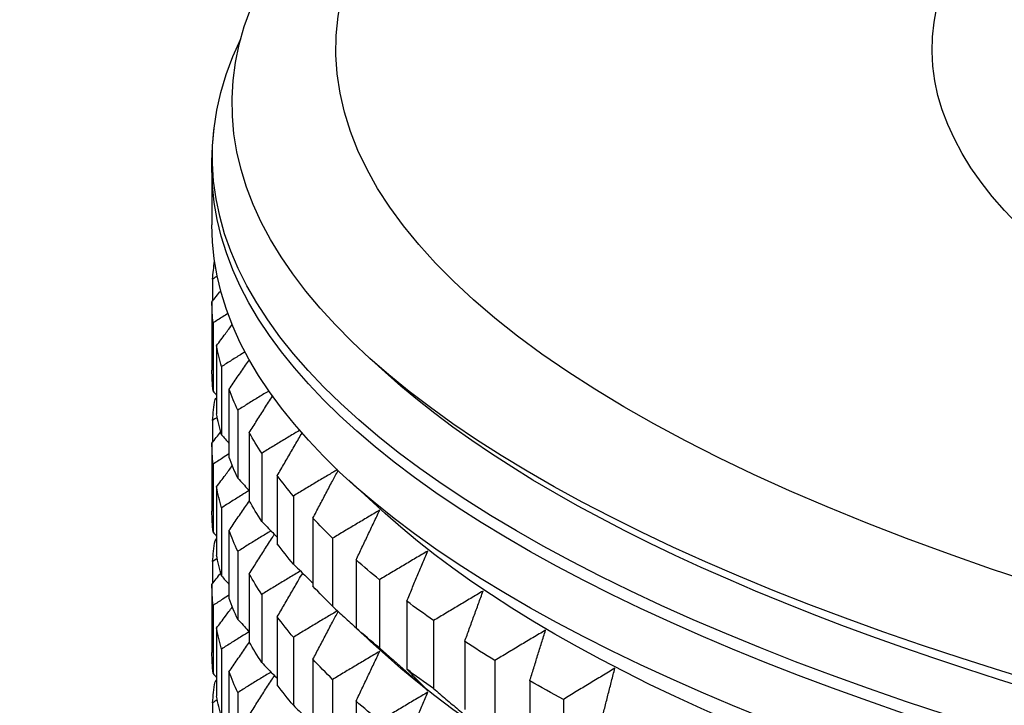
# Model space of a CAD drawing. Units: millimetres. Extents: x 62 to 427, y 82 to 422.
# Drawn here: x 121 to 125, y 107 to 110 of the extents above; entities that cross this region are included whole.
import ezdxf

# ---------------------------------------------------------------- set-up
doc = ezdxf.new("R2010")
doc.units = ezdxf.units.MM

msp = doc.modelspace()

# ---------------------------------------------------------------- linework, layer by layer
at = {"lineweight": 30, "extrusion": (0, 1, -2.22045e-16)}
for p, q in [((121.6119, 108.9264), (121.6119, 108.6995)), ((121.6148, 108.4804), (121.6148, 108.3921)), ((121.612, 108.3887), (121.612, 108.1147)), ((121.617, 108.3044), (121.617, 108.0305)), ((121.6307, 108.2127), (121.6307, 107.9388)), ((122.309, 108.1064), (122.2408, 108.1685)), ((121.6508, 108.1287), (121.6508, 107.8547)), ((121.6809, 108.0373), (121.6809, 107.7634)), ((121.7161, 107.9537), (121.7161, 107.6797)), ((121.6148, 107.9122), (121.6148, 107.8239)), ((121.7625, 107.8629), (121.7625, 107.589)), ((121.612, 107.8204), (121.612, 107.5465)), ((121.8125, 107.7799), (121.8125, 107.506)), ((121.617, 107.7362), (121.617, 107.4622)), ((121.8751, 107.69), (121.8751, 107.4161)), ((121.6307, 107.6445), (121.6307, 107.3706)), ((122.309, 107.5382), (122.1625, 107.6716)), ((121.9399, 107.6079), (121.9399, 107.3339)), ((121.6508, 107.5604), (121.6508, 107.2865)), ((122.0185, 107.519), (122.0185, 107.2451)), ((121.6809, 107.4691), (121.6809, 107.1951)), ((122.098, 107.438), (122.098, 107.1641)), ((121.7161, 107.3854), (121.7161, 107.1115)), ((121.6148, 107.3439), (121.6148, 107.2556)), ((122.1923, 107.3505), (122.1923, 107.0766)), ((121.7625, 107.2947), (121.7625, 107.0207)), ((121.612, 107.2522), (121.612, 106.9782)), ((122.2862, 107.2708), (122.2862, 106.9969)), ((121.8125, 107.2117), (121.8125, 106.9377)), ((121.617, 107.1679), (121.617, 106.894)), ((122.3961, 107.1849), (122.3961, 106.9109)), ((121.8751, 107.1217), (121.8751, 106.8478)), ((122.5041, 107.1067), (122.5041, 106.8328)), ((121.6307, 107.0762), (121.6307, 106.8023)), ((121.9399, 107.0396), (121.9399, 106.7657)), ((122.309, 106.9699), (122.2508, 107.0229)), ((122.6293, 107.0226), (122.6293, 106.7486)), ((121.6508, 106.9922), (121.6508, 106.7182)), ((122.0185, 106.9508), (122.0185, 106.6769)), ((122.7511, 106.9462), (122.7511, 106.6723)), ((121.6809, 106.9008), (121.6809, 106.6269)), ((122.098, 106.8698), (122.098, 106.5958)), ((122.8911, 106.8641), (122.8911, 106.5901)), ((121.7161, 106.8172), (121.7161, 106.5432)), ((121.6148, 106.7757), (121.6148, 106.6874)), ((122.1923, 106.7822), (122.1923, 106.5083)), ((123.0264, 106.7896), (123.0264, 106.5157))]:
    msp.add_line(p, q, dxfattribs=at)
at = {"lineweight": 30, "extrusion": (2.24208e-44, -2.22045e-16, -1)}
for centre, major_axis, start_param, end_param in [((133.1119, 109.4045), (-11, 0), -2.530727, 0.610865), ((133.1119, 109.1891), (-11.4177, 0), -2.530727, 0.202464), ((133.1119, 108.9761), (-11.4973, 0), -2.530727, 0.140938), ((133.1119, 108.4052), (-11.5, 0), -0.082346, -0.05728), ((133.1119, 108.1313), (-11.5, 0), -0.029986, -0.004921), ((133.1119, 108.4052), (-11.5, 0), -0.134706, -0.10964), ((133.1119, 107.837), (-11.5, 0), -0.082346, -0.05728), ((133.1119, 108.1313), (-11.5, 0), -0.187066, -0.162), ((133.1119, 108.4052), (-11.5, 0), -0.291785, -0.26672), ((133.1119, 107.837), (-11.5, 0), -0.134706, -0.10964), ((133.1119, 107.563), (-11.5, 0), -0.082346, -0.05728), ((133.1119, 107.563), (-11.5, 0), -0.134706, -0.10964), ((133.1119, 107.2687), (-11.5, 0), -0.082346, -0.05728), ((133.1119, 107.837), (-11.5, 0), -0.291785, -0.26672), ((133.1119, 107.2687), (-11.5, 0), -0.134706, -0.10964), ((133.1119, 106.9948), (-11.5, 0), -0.082346, -0.05728)]:
    msp.add_ellipse(centre, major_axis=major_axis, ratio=0.292372, start_param=start_param, end_param=end_param, dxfattribs=at)
at = {"lineweight": 30, "extrusion": (0, -2.22045e-16, -1)}
for centre, major_axis, start_param, end_param in [((133.1119, 109.4045), (-8.601, 0), -2.530727, 0.527397), ((133.1119, 108.9264), (-11.5, 0), -2.530727, 0), ((133.1119, 108.6995), (-11.5, 0), -2.530727, 0), ((133.1119, 108.4052), (-11.5, 0), -0.029986, -0.004921), ((133.1119, 108.4052), (-11.5, 0), -0.187066, -0.162), ((133.1119, 107.837), (-11.5, 0), -0.029986, -0.004921), ((133.1119, 107.563), (-11.5, 0), -0.029986, -0.004921), ((133.1119, 107.837), (-11.5, 0), -0.187066, -0.162), ((133.1119, 107.2687), (-11.5, 0), -0.029986, -0.004921), ((133.1119, 108.1313), (-11.5, 0), -0.291785, -0.26672), ((133.1119, 108.4052), (-11.5, 0), -0.396505, -0.37144), ((133.1119, 107.563), (-11.5, 0), -0.187066, -0.162), ((133.1119, 106.9948), (-11.5, 0), -0.029986, -0.004921), ((133.1119, 108.1313), (-11.5, 0), -0.396505, -0.37144)]:
    msp.add_ellipse(centre, major_axis=major_axis, ratio=0.292372, start_param=start_param, end_param=end_param, dxfattribs=at)
at = {"lineweight": 30, "extrusion": (3.36312e-44, -2.22045e-16, -1)}
msp.add_ellipse((133.1119, 108.4052), major_axis=(-11.5, 0), ratio=0.292372, start_param=0.022374, end_param=0.043784, dxfattribs=at)
at = {"lineweight": 30, "extrusion": (1.12104e-44, -2.22045e-16, -1)}
for centre, major_axis, start_param, end_param in [((133.1119, 109.1206), (-11.3461, 0), -2.530727, -0.310706), ((133.1119, 108.1313), (-11.5, 0), -0.082346, -0.05728), ((133.1119, 108.1313), (-11.5, 0), -0.134706, -0.10964), ((133.1119, 108.4052), (-11.5, 0), -0.239425, -0.21436), ((133.1119, 108.5524), (-11.3461, 0), -2.530727, -0.310706), ((133.1119, 108.1313), (-11.5, 0), -0.239425, -0.21436), ((133.1119, 107.837), (-11.5, 0), -0.239425, -0.21436), ((133.1119, 108.4052), (-11.5, 0), -0.448865, -0.4238), ((133.1119, 107.9841), (-11.3461, 0), -2.530727, -0.310706), ((133.1119, 107.563), (-11.5, 0), -0.239425, -0.21436)]:
    msp.add_ellipse(centre, major_axis=major_axis, ratio=0.292372, start_param=start_param, end_param=end_param, dxfattribs=at)
at = {"lineweight": 30, "extrusion": (-1.12104e-44, -2.22045e-16, -1)}
for centre, start_param, end_param in [((133.1119, 107.837), 0.022374, 0.047439), ((133.1119, 107.2687), 0.022374, 0.047439), ((133.1119, 108.4052), -0.344145, -0.31908), ((133.1119, 106.7005), 0.022374, 0.047439), ((133.1119, 108.4052), -0.501225, -0.47616), ((133.1119, 107.837), -0.344145, -0.31908)]:
    msp.add_ellipse(centre, major_axis=(-11.5, 0), ratio=0.292372, start_param=start_param, end_param=end_param, dxfattribs=at)
at = {"lineweight": 30, "extrusion": (-2.24208e-44, -2.22045e-16, -1)}
msp.add_ellipse((133.1119, 108.1313), major_axis=(-11.5, 0), ratio=0.292372, start_param=-0.344145, end_param=-0.31908, dxfattribs=at)
at = {"lineweight": 30}
for points, knots in [([(121.6119, 108.9264), (121.6119, 108.9369), (121.612, 108.9474), (121.6125, 108.9683), (121.6128, 108.9788), (121.6137, 108.9998), (121.6143, 109.0102), (121.6157, 109.0312), (121.6165, 109.0416), (121.6183, 109.0625), (121.6193, 109.073), (121.6204, 109.0834)], [2.53072742, 2.53072742, 2.53072742, 2.53072742, 2.53711479, 2.53711479, 2.54350216, 2.54350216, 2.54988953, 2.54988953, 2.5562769, 2.5562769, 2.56266428, 2.56266428, 2.56266428, 2.56266428]), ([(121.6768, 108.3428), (121.6698, 108.3384), (121.6628, 108.3339), (121.6559, 108.3294), (121.6429, 108.3211), (121.63, 108.3128), (121.617, 108.3044)], [0.1620827, 0.1620827, 0.1620827, 0.1620827, 0.1974591, 0.1974591, 0.1974591, 0.2632676, 0.2632676, 0.2632676, 0.2632676]), ([(121.6307, 108.2127), (121.6425, 108.2287), (121.6543, 108.2447), (121.6662, 108.2606), (121.6755, 108.2732), (121.6848, 108.2857), (121.6941, 108.2983)], [0, 0, 0, 0, 0.0658085, 0.0658085, 0.0658085, 0.1176111, 0.1176111, 0.1176111, 0.1176111]), ([(121.7457, 108.1881), (121.7413, 108.1854), (121.7368, 108.1826), (121.7324, 108.1798), (121.7188, 108.1713), (121.7052, 108.1628), (121.6916, 108.1543), (121.678, 108.1458), (121.6644, 108.1372), (121.6508, 108.1287)], [0.1101995, 0.1101995, 0.1101995, 0.1101995, 0.1316447, 0.1316447, 0.1316447, 0.1974591, 0.1974591, 0.1974591, 0.2632676, 0.2632676, 0.2632676, 0.2632676]), ([(121.6809, 108.0373), (121.692, 108.0535), (121.7031, 108.0696), (121.7142, 108.0857), (121.7253, 108.1019), (121.7364, 108.118), (121.7475, 108.1341), (121.7526, 108.1416), (121.7577, 108.149), (121.7629, 108.1565)], [0, 0, 0, 0, 0.0658085, 0.0658085, 0.0658085, 0.1316229, 0.1316229, 0.1316229, 0.1621138, 0.1621138, 0.1621138, 0.1621138]), ([(121.8416, 108.0308), (121.8281, 108.0226), (121.8147, 108.0144), (121.8012, 108.0061), (121.787, 107.9974), (121.7728, 107.9887), (121.7586, 107.9799), (121.7444, 107.9712), (121.7302, 107.9624), (121.7161, 107.9537)], [0.0692542, 0.0692542, 0.0692542, 0.0692542, 0.1316447, 0.1316447, 0.1316447, 0.1974591, 0.1974591, 0.1974591, 0.2632676, 0.2632676, 0.2632676, 0.2632676]), ([(121.7625, 107.8629), (121.7728, 107.8792), (121.7831, 107.8955), (121.7934, 107.9118), (121.8037, 107.9281), (121.8141, 107.9444), (121.8244, 107.9607), (121.8348, 107.9769), (121.8451, 107.9932), (121.8555, 108.0095), (121.8557, 108.0098), (121.8559, 108.0101), (121.8561, 108.0104)], [0, 0, 0, 0, 0.0658085, 0.0658085, 0.0658085, 0.1316229, 0.1316229, 0.1316229, 0.1974428, 0.1974428, 0.1974428, 0.1986807, 0.1986807, 0.1986807, 0.1986807]), ([(121.9653, 107.8724), (121.9586, 107.8684), (121.952, 107.8644), (121.9453, 107.8604), (121.9306, 107.8515), (121.9158, 107.8426), (121.901, 107.8337), (121.8862, 107.8248), (121.8715, 107.8158), (121.8567, 107.8068), (121.842, 107.7979), (121.8272, 107.7889), (121.8125, 107.7799)], [0.0362425, 0.0362425, 0.0362425, 0.0362425, 0.0658248, 0.0658248, 0.0658248, 0.1316447, 0.1316447, 0.1316447, 0.1974591, 0.1974591, 0.1974591, 0.2632676, 0.2632676, 0.2632676, 0.2632676]), ([(121.8751, 107.69), (121.8846, 107.7065), (121.8942, 107.7229), (121.9037, 107.7394), (121.9132, 107.7558), (121.9228, 107.7722), (121.9323, 107.7887), (121.9419, 107.8051), (121.9515, 107.8215), (121.961, 107.8379), (121.9656, 107.8458), (121.9702, 107.8537), (121.9748, 107.8615)], [0, 0, 0, 0, 0.0658085, 0.0658085, 0.0658085, 0.1316229, 0.1316229, 0.1316229, 0.1974428, 0.1974428, 0.1974428, 0.2290556, 0.2290556, 0.2290556, 0.2290556]), ([(121.6809, 107.7772), (121.6726, 107.7719), (121.6642, 107.7665), (121.6559, 107.7612), (121.6429, 107.7529), (121.63, 107.7445), (121.617, 107.7362)], [0.1550584, 0.1550584, 0.1550584, 0.1550584, 0.1974591, 0.1974591, 0.1974591, 0.2632676, 0.2632676, 0.2632676, 0.2632676]), ([(121.6307, 107.6445), (121.6425, 107.6605), (121.6543, 107.6764), (121.6662, 107.6924), (121.6755, 107.7049), (121.6848, 107.7175), (121.6941, 107.73)], [0, 0, 0, 0, 0.0658085, 0.0658085, 0.0658085, 0.1176111, 0.1176111, 0.1176111, 0.1176111]), ([(122.117, 107.714), (122.1038, 107.7062), (122.0906, 107.6983), (122.0774, 107.6905), (122.0621, 107.6813), (122.0468, 107.6722), (122.0316, 107.663), (122.0163, 107.6539), (122.001, 107.6447), (121.9857, 107.6355), (121.9704, 107.6263), (121.9552, 107.6171), (121.9399, 107.6079)], [0.0091569, 0.0091569, 0.0091569, 0.0091569, 0.0658248, 0.0658248, 0.0658248, 0.1316447, 0.1316447, 0.1316447, 0.1974591, 0.1974591, 0.1974591, 0.2632676, 0.2632676, 0.2632676, 0.2632676]), ([(121.7161, 107.6797), (121.7302, 107.6645), (121.7444, 107.6493), (121.7586, 107.634), (121.7599, 107.6327), (121.7612, 107.6313), (121.7625, 107.6299)], [0, 0, 0, 0, 0.06580852, 0.06580852, 0.06580852, 0.07176068, 0.07176068, 0.07176068, 0.07176068]), ([(122.0185, 107.519), (122.0272, 107.5356), (122.036, 107.5522), (122.0447, 107.5688), (122.0534, 107.5854), (122.0622, 107.602), (122.0709, 107.6185), (122.0796, 107.6351), (122.0884, 107.6517), (122.0971, 107.6682), (122.1047, 107.6826), (122.1123, 107.6969), (122.1199, 107.7112)], [0, 0, 0, 0, 0.0658085, 0.0658085, 0.0658085, 0.1316229, 0.1316229, 0.1316229, 0.1974428, 0.1974428, 0.1974428, 0.2545418, 0.2545418, 0.2545418, 0.2545418]), ([(121.7622, 107.6302), (121.7523, 107.624), (121.7423, 107.6178), (121.7324, 107.6116), (121.7188, 107.6031), (121.7052, 107.5946), (121.6916, 107.586), (121.678, 107.5775), (121.6644, 107.569), (121.6508, 107.5604)], [0.0835682, 0.0835682, 0.0835682, 0.0835682, 0.1316447, 0.1316447, 0.1316447, 0.1974591, 0.1974591, 0.1974591, 0.2632676, 0.2632676, 0.2632676, 0.2632676]), ([(121.6809, 107.4691), (121.692, 107.4852), (121.7031, 107.5014), (121.7142, 107.5175), (121.7253, 107.5336), (121.7364, 107.5497), (121.7475, 107.5658), (121.7526, 107.5733), (121.7577, 107.5808), (121.7629, 107.5882)], [0, 0, 0, 0, 0.0658085, 0.0658085, 0.0658085, 0.1316229, 0.1316229, 0.1316229, 0.1621138, 0.1621138, 0.1621138, 0.1621138]), ([(122.2872, 107.5508), (122.2714, 107.5415), (122.2556, 107.5321), (122.2398, 107.5227), (122.224, 107.5134), (122.2082, 107.504), (122.1925, 107.4946), (122.1767, 107.4852), (122.1609, 107.4758), (122.1452, 107.4663), (122.1294, 107.4569), (122.1137, 107.4475), (122.098, 107.438)], [0, 0, 0, 0, 0.0658248, 0.0658248, 0.0658248, 0.1316447, 0.1316447, 0.1316447, 0.1974591, 0.1974591, 0.1974591, 0.2632676, 0.2632676, 0.2632676, 0.2632676]), ([(122.1923, 107.3505), (122.2002, 107.3672), (122.2081, 107.384), (122.216, 107.4007), (122.2239, 107.4174), (122.2318, 107.4341), (122.2397, 107.4508), (122.2476, 107.4675), (122.2555, 107.4841), (122.2634, 107.5008), (122.2714, 107.5175), (122.2793, 107.5341), (122.2872, 107.5508)], [0, 0, 0, 0, 0.0658085, 0.0658085, 0.0658085, 0.1316229, 0.1316229, 0.1316229, 0.1974428, 0.1974428, 0.1974428, 0.2632676, 0.2632676, 0.2632676, 0.2632676]), ([(121.8125, 107.506), (121.8272, 107.491), (121.842, 107.476), (121.8567, 107.461), (121.8628, 107.4547), (121.869, 107.4485), (121.8751, 107.4423)], [0, 0, 0, 0, 0.06580852, 0.06580852, 0.06580852, 0.09309558, 0.09309558, 0.09309558, 0.09309558]), ([(121.8501, 107.4677), (121.848, 107.4665), (121.8459, 107.4652), (121.8438, 107.4639), (121.8296, 107.4553), (121.8154, 107.4466), (121.8012, 107.4379), (121.787, 107.4291), (121.7728, 107.4204), (121.7586, 107.4117), (121.7444, 107.4029), (121.7302, 107.3942), (121.7161, 107.3854)], [0.0562287, 0.0562287, 0.0562287, 0.0562287, 0.0658248, 0.0658248, 0.0658248, 0.1316447, 0.1316447, 0.1316447, 0.1974591, 0.1974591, 0.1974591, 0.2632676, 0.2632676, 0.2632676, 0.2632676]), ([(121.7625, 107.2947), (121.7728, 107.311), (121.7831, 107.3273), (121.7934, 107.3436), (121.8037, 107.3599), (121.8141, 107.3761), (121.8244, 107.3924), (121.8348, 107.4087), (121.8451, 107.425), (121.8555, 107.4412), (121.8582, 107.4455), (121.8609, 107.4497), (121.8636, 107.454)], [0, 0, 0, 0, 0.0658085, 0.0658085, 0.0658085, 0.1316229, 0.1316229, 0.1316229, 0.1974428, 0.1974428, 0.1974428, 0.2146795, 0.2146795, 0.2146795, 0.2146795]), ([(122.4807, 107.3865), (122.4644, 107.3769), (122.4482, 107.3673), (122.4319, 107.3577), (122.4157, 107.3481), (122.3995, 107.3385), (122.3833, 107.3289), (122.3671, 107.3192), (122.3509, 107.3095), (122.3347, 107.2999), (122.3185, 107.2902), (122.3024, 107.2805), (122.2862, 107.2708)], [0, 0, 0, 0, 0.0658248, 0.0658248, 0.0658248, 0.1316447, 0.1316447, 0.1316447, 0.1974591, 0.1974591, 0.1974591, 0.2632676, 0.2632676, 0.2632676, 0.2632676]), ([(122.3961, 107.1849), (122.4031, 107.2017), (122.4102, 107.2185), (122.4172, 107.2354), (122.4242, 107.2522), (122.4313, 107.269), (122.4383, 107.2858), (122.4454, 107.3026), (122.4524, 107.3194), (122.4595, 107.3362), (122.4665, 107.353), (122.4736, 107.3698), (122.4807, 107.3865)], [0, 0, 0, 0, 0.0658085, 0.0658085, 0.0658085, 0.1316229, 0.1316229, 0.1316229, 0.1974428, 0.1974428, 0.1974428, 0.2632676, 0.2632676, 0.2632676, 0.2632676]), ([(121.9399, 107.3339), (121.9552, 107.3192), (121.9704, 107.3044), (121.9857, 107.2896), (121.9966, 107.279), (122.0076, 107.2685), (122.0185, 107.2579)], [0, 0, 0, 0, 0.0658085, 0.0658085, 0.0658085, 0.1129125, 0.1129125, 0.1129125, 0.1129125]), ([(121.9686, 107.3062), (121.9608, 107.3015), (121.9531, 107.2968), (121.9453, 107.2922), (121.9306, 107.2833), (121.9158, 107.2744), (121.901, 107.2654), (121.8862, 107.2565), (121.8715, 107.2476), (121.8567, 107.2386), (121.842, 107.2296), (121.8272, 107.2207), (121.8125, 107.2117)], [0.0313238, 0.0313238, 0.0313238, 0.0313238, 0.0658248, 0.0658248, 0.0658248, 0.1316447, 0.1316447, 0.1316447, 0.1974591, 0.1974591, 0.1974591, 0.2632676, 0.2632676, 0.2632676, 0.2632676]), ([(121.8751, 107.1217), (121.8846, 107.1382), (121.8942, 107.1547), (121.9037, 107.1711), (121.9132, 107.1876), (121.9228, 107.204), (121.9323, 107.2204), (121.9419, 107.2368), (121.9515, 107.2532), (121.961, 107.2697), (121.9665, 107.279), (121.9719, 107.2883), (121.9774, 107.2977)], [0, 0, 0, 0, 0.0658085, 0.0658085, 0.0658085, 0.1316229, 0.1316229, 0.1316229, 0.1974428, 0.1974428, 0.1974428, 0.2349364, 0.2349364, 0.2349364, 0.2349364]), ([(121.6809, 107.209), (121.6726, 107.2036), (121.6642, 107.1983), (121.6559, 107.1929), (121.6429, 107.1846), (121.63, 107.1763), (121.617, 107.1679)], [0.1550584, 0.1550584, 0.1550584, 0.1550584, 0.1974591, 0.1974591, 0.1974591, 0.2632676, 0.2632676, 0.2632676, 0.2632676]), ([(122.7032, 107.2254), (122.6866, 107.2156), (122.67, 107.2058), (122.6534, 107.1959), (122.6368, 107.186), (122.6201, 107.1762), (122.6035, 107.1663), (122.587, 107.1564), (122.5704, 107.1465), (122.5538, 107.1365), (122.5372, 107.1266), (122.5206, 107.1167), (122.5041, 107.1067)], [0, 0, 0, 0, 0.0658248, 0.0658248, 0.0658248, 0.1316447, 0.1316447, 0.1316447, 0.1974591, 0.1974591, 0.1974591, 0.2632676, 0.2632676, 0.2632676, 0.2632676]), ([(122.6293, 107.0226), (122.6354, 107.0395), (122.6416, 107.0564), (122.6477, 107.0734), (122.6539, 107.0903), (122.66, 107.1072), (122.6662, 107.1241), (122.6724, 107.141), (122.6785, 107.1579), (122.6847, 107.1748), (122.6909, 107.1917), (122.6971, 107.2086), (122.7032, 107.2254)], [0, 0, 0, 0, 0.0658085, 0.0658085, 0.0658085, 0.1316229, 0.1316229, 0.1316229, 0.1974428, 0.1974428, 0.1974428, 0.2632676, 0.2632676, 0.2632676, 0.2632676]), ([(121.6307, 107.0762), (121.6425, 107.0922), (121.6543, 107.1082), (121.6662, 107.1241), (121.6755, 107.1367), (121.6848, 107.1492), (121.6941, 107.1618)], [0, 0, 0, 0, 0.0658085, 0.0658085, 0.0658085, 0.1176111, 0.1176111, 0.1176111, 0.1176111]), ([(122.098, 107.1641), (122.1137, 107.1495), (122.1294, 107.135), (122.1452, 107.1205), (122.1609, 107.106), (122.1766, 107.0915), (122.1923, 107.077)], [0, 0, 0, 0, 0.0658085, 0.0658085, 0.0658085, 0.1314659, 0.1314659, 0.1314659, 0.1314659]), ([(122.1175, 107.146), (122.1041, 107.1381), (122.0908, 107.1302), (122.0774, 107.1222), (122.0621, 107.1131), (122.0468, 107.1039), (122.0316, 107.0948), (122.0163, 107.0856), (122.001, 107.0764), (121.9857, 107.0672), (121.9704, 107.058), (121.9552, 107.0488), (121.9399, 107.0396)], [0.0084655, 0.0084655, 0.0084655, 0.0084655, 0.0658248, 0.0658248, 0.0658248, 0.1316447, 0.1316447, 0.1316447, 0.1974591, 0.1974591, 0.1974591, 0.2632676, 0.2632676, 0.2632676, 0.2632676]), ([(122.0185, 106.9508), (122.0272, 106.9674), (122.036, 106.984), (122.0447, 107.0006), (122.0534, 107.0171), (122.0622, 107.0337), (122.0709, 107.0503), (122.0796, 107.0669), (122.0884, 107.0834), (122.0971, 107.1), (122.1048, 107.1145), (122.1125, 107.129), (122.1202, 107.1435)], [0, 0, 0, 0, 0.0658085, 0.0658085, 0.0658085, 0.1316229, 0.1316229, 0.1316229, 0.1974428, 0.1974428, 0.1974428, 0.2552676, 0.2552676, 0.2552676, 0.2552676]), ([(121.7161, 107.1115), (121.7302, 107.0962), (121.7444, 107.081), (121.7586, 107.0658), (121.7599, 107.0644), (121.7612, 107.063), (121.7625, 107.0617)], [0, 0, 0, 0, 0.06580852, 0.06580852, 0.06580852, 0.07176068, 0.07176068, 0.07176068, 0.07176068]), ([(121.7622, 107.0619), (121.7523, 107.0557), (121.7423, 107.0495), (121.7324, 107.0433), (121.7188, 107.0348), (121.7052, 107.0263), (121.6916, 107.0178), (121.678, 107.0093), (121.6644, 107.0007), (121.6508, 106.9922)], [0.0835682, 0.0835682, 0.0835682, 0.0835682, 0.1316447, 0.1316447, 0.1316447, 0.1974591, 0.1974591, 0.1974591, 0.2632676, 0.2632676, 0.2632676, 0.2632676]), ([(122.2508, 107.0229), (122.2471, 107.0263), (122.2434, 107.0297), (122.2397, 107.0331), (122.2318, 107.0403), (122.2239, 107.0475), (122.216, 107.0548), (122.2081, 107.062), (122.2002, 107.0693), (122.1923, 107.0766)], [0.1007617, 0.1007617, 0.1007617, 0.1007617, 0.1316447, 0.1316447, 0.1316447, 0.1974591, 0.1974591, 0.1974591, 0.2632676, 0.2632676, 0.2632676, 0.2632676]), ([(122.9544, 107.068), (122.9374, 107.0579), (122.9204, 107.0478), (122.9035, 107.0377), (122.8865, 107.0276), (122.8695, 107.0174), (122.8526, 107.0073), (122.8357, 106.9971), (122.8187, 106.9869), (122.8018, 106.9768), (122.7849, 106.9666), (122.768, 106.9564), (122.7511, 106.9462)], [0, 0, 0, 0, 0.0658248, 0.0658248, 0.0658248, 0.1316447, 0.1316447, 0.1316447, 0.1974591, 0.1974591, 0.1974591, 0.2632676, 0.2632676, 0.2632676, 0.2632676]), ([(122.8911, 106.8641), (122.8964, 106.8811), (122.9016, 106.8981), (122.9069, 106.9151), (122.9122, 106.9321), (122.9174, 106.9492), (122.9227, 106.9661), (122.928, 106.9831), (122.9333, 107.0001), (122.9385, 107.0171), (122.9438, 107.0341), (122.9491, 107.051), (122.9544, 107.068)], [0, 0, 0, 0, 0.0658085, 0.0658085, 0.0658085, 0.1316229, 0.1316229, 0.1316229, 0.1974428, 0.1974428, 0.1974428, 0.2632676, 0.2632676, 0.2632676, 0.2632676]), ([(121.6809, 106.9008), (121.692, 106.917), (121.7031, 106.9331), (121.7142, 106.9492), (121.7253, 106.9654), (121.7364, 106.9815), (121.7475, 106.9976), (121.7526, 107.0051), (121.7577, 107.0125), (121.7629, 107.02)], [0, 0, 0, 0, 0.0658085, 0.0658085, 0.0658085, 0.1316229, 0.1316229, 0.1316229, 0.1621138, 0.1621138, 0.1621138, 0.1621138]), ([(122.2872, 106.9825), (122.2714, 106.9732), (122.2556, 106.9639), (122.2398, 106.9545), (122.224, 106.9451), (122.2082, 106.9357), (122.1925, 106.9263), (122.1767, 106.9169), (122.1609, 106.9075), (122.1452, 106.8981), (122.1294, 106.8887), (122.1137, 106.8792), (122.098, 106.8698)], [0, 0, 0, 0, 0.0658248, 0.0658248, 0.0658248, 0.1316447, 0.1316447, 0.1316447, 0.1974591, 0.1974591, 0.1974591, 0.2632676, 0.2632676, 0.2632676, 0.2632676]), ([(122.1923, 106.7822), (122.2002, 106.799), (122.2081, 106.8157), (122.216, 106.8324), (122.2239, 106.8491), (122.2318, 106.8658), (122.2397, 106.8825), (122.2476, 106.8992), (122.2555, 106.9159), (122.2634, 106.9326), (122.2714, 106.9492), (122.2793, 106.9659), (122.2872, 106.9825)], [0, 0, 0, 0, 0.0658085, 0.0658085, 0.0658085, 0.1316229, 0.1316229, 0.1316229, 0.1974428, 0.1974428, 0.1974428, 0.2632676, 0.2632676, 0.2632676, 0.2632676]), ([(122.2862, 106.9969), (122.3024, 106.9826), (122.3185, 106.9683), (122.3347, 106.954), (122.3509, 106.9397), (122.3671, 106.9254), (122.3833, 106.9112), (122.3995, 106.8969), (122.4157, 106.8826), (122.4319, 106.8684), (122.4482, 106.8542), (122.4644, 106.8399), (122.4807, 106.8257)], [0, 0, 0, 0, 0.0658085, 0.0658085, 0.0658085, 0.1316229, 0.1316229, 0.1316229, 0.1974428, 0.1974428, 0.1974428, 0.2632676, 0.2632676, 0.2632676, 0.2632676]), ([(121.8125, 106.9377), (121.8272, 106.9227), (121.842, 106.9077), (121.8567, 106.8927), (121.8628, 106.8865), (121.869, 106.8803), (121.8751, 106.874)], [0, 0, 0, 0, 0.06580852, 0.06580852, 0.06580852, 0.09309558, 0.09309558, 0.09309558, 0.09309558]), ([(121.8501, 106.8995), (121.848, 106.8982), (121.8459, 106.8969), (121.8438, 106.8957), (121.8296, 106.887), (121.8154, 106.8783), (121.8012, 106.8696), (121.787, 106.8609), (121.7728, 106.8522), (121.7586, 106.8434), (121.7444, 106.8347), (121.7302, 106.8259), (121.7161, 106.8172)], [0.0562287, 0.0562287, 0.0562287, 0.0562287, 0.0658248, 0.0658248, 0.0658248, 0.1316447, 0.1316447, 0.1316447, 0.1974591, 0.1974591, 0.1974591, 0.2632676, 0.2632676, 0.2632676, 0.2632676]), ([(121.7625, 106.7264), (121.7728, 106.7427), (121.7831, 106.759), (121.7934, 106.7753), (121.8037, 106.7916), (121.8141, 106.8079), (121.8244, 106.8242), (121.8348, 106.8404), (121.8451, 106.8567), (121.8555, 106.8729), (121.8582, 106.8772), (121.8609, 106.8815), (121.8636, 106.8857)], [0, 0, 0, 0, 0.0658085, 0.0658085, 0.0658085, 0.1316229, 0.1316229, 0.1316229, 0.1974428, 0.1974428, 0.1974428, 0.2146795, 0.2146795, 0.2146795, 0.2146795]), ([(122.4807, 106.8257), (122.4736, 106.8327), (122.4665, 106.8398), (122.4595, 106.8469), (122.4524, 106.8539), (122.4454, 106.861), (122.4383, 106.8681), (122.4313, 106.8752), (122.4242, 106.8823), (122.4172, 106.8895), (122.4102, 106.8966), (122.4031, 106.9038), (122.3961, 106.9109)], [0, 0, 0, 0, 0.0658248, 0.0658248, 0.0658248, 0.1316447, 0.1316447, 0.1316447, 0.1974591, 0.1974591, 0.1974591, 0.2632676, 0.2632676, 0.2632676, 0.2632676]), ([(123.2333, 106.9146), (123.2161, 106.9042), (123.1988, 106.8939), (123.1815, 106.8835), (123.1643, 106.8731), (123.147, 106.8627), (123.1298, 106.8523), (123.1125, 106.8419), (123.0953, 106.8315), (123.0781, 106.821), (123.0609, 106.8106), (123.0436, 106.8001), (123.0264, 106.7896)], [0, 0, 0, 0, 0.0658248, 0.0658248, 0.0658248, 0.1316447, 0.1316447, 0.1316447, 0.1974591, 0.1974591, 0.1974591, 0.2632676, 0.2632676, 0.2632676, 0.2632676]), ([(123.181, 106.7098), (123.1854, 106.7269), (123.1897, 106.744), (123.1941, 106.7611), (123.1984, 106.7782), (123.2028, 106.7952), (123.2071, 106.8123), (123.2115, 106.8294), (123.2159, 106.8464), (123.2202, 106.8635), (123.2246, 106.8805), (123.229, 106.8976), (123.2333, 106.9146)], [0, 0, 0, 0, 0.0658085, 0.0658085, 0.0658085, 0.1316229, 0.1316229, 0.1316229, 0.1974428, 0.1974428, 0.1974428, 0.2632676, 0.2632676, 0.2632676, 0.2632676]), ([(122.4807, 106.8183), (122.4644, 106.8087), (122.4482, 106.7991), (122.4319, 106.7895), (122.4157, 106.7799), (122.3995, 106.7702), (122.3833, 106.7606), (122.3671, 106.751), (122.3509, 106.7413), (122.3347, 106.7316), (122.3185, 106.722), (122.3024, 106.7123), (122.2862, 106.7026)], [0, 0, 0, 0, 0.0658248, 0.0658248, 0.0658248, 0.1316447, 0.1316447, 0.1316447, 0.1974591, 0.1974591, 0.1974591, 0.2632676, 0.2632676, 0.2632676, 0.2632676]), ([(122.3961, 106.6166), (122.4031, 106.6334), (122.4102, 106.6503), (122.4172, 106.6671), (122.4242, 106.6839), (122.4313, 106.7008), (122.4383, 106.7176), (122.4454, 106.7344), (122.4524, 106.7512), (122.4595, 106.768), (122.4665, 106.7847), (122.4736, 106.8015), (122.4807, 106.8183)], [0, 0, 0, 0, 0.0658085, 0.0658085, 0.0658085, 0.1316229, 0.1316229, 0.1316229, 0.1974428, 0.1974428, 0.1974428, 0.2632676, 0.2632676, 0.2632676, 0.2632676]), ([(122.5041, 106.8328), (122.5206, 106.8187), (122.5372, 106.8047), (122.5538, 106.7906), (122.5704, 106.7766), (122.587, 106.7626), (122.6035, 106.7486), (122.6201, 106.7345), (122.6368, 106.7205), (122.6534, 106.7066), (122.67, 106.6926), (122.6866, 106.6786), (122.7032, 106.6646)], [0, 0, 0, 0, 0.0658085, 0.0658085, 0.0658085, 0.1316229, 0.1316229, 0.1316229, 0.1974428, 0.1974428, 0.1974428, 0.2632676, 0.2632676, 0.2632676, 0.2632676]), ([(121.9399, 106.7657), (121.9552, 106.7509), (121.9704, 106.7361), (121.9857, 106.7213), (121.9966, 106.7108), (122.0076, 106.7002), (122.0185, 106.6896)], [0, 0, 0, 0, 0.0658085, 0.0658085, 0.0658085, 0.1129125, 0.1129125, 0.1129125, 0.1129125])]:
    msp.add_open_spline(points, degree=3, knots=knots, dxfattribs=at)
for points in [[(121.6336, 108.493), (121.6273, 108.4888), (121.621, 108.4846), (121.6148, 108.4804)], [(121.612, 108.3887), (121.624, 108.4038), (121.6359, 108.4188), (121.6478, 108.4339)], [(121.617, 108.0305), (121.6216, 108.025), (121.6262, 108.0194), (121.6307, 108.0139)], [(121.6248, 107.9964), (121.6268, 107.9987), (121.6288, 108.0011), (121.6307, 108.0034)], [(121.6336, 107.9247), (121.6273, 107.9205), (121.621, 107.9164), (121.6148, 107.9122)], [(121.612, 107.8204), (121.624, 107.8355), (121.6359, 107.8506), (121.6478, 107.8656)], [(121.6508, 107.8547), (121.6609, 107.8433), (121.6709, 107.8319), (121.6809, 107.8205)], [(121.617, 107.4622), (121.6216, 107.4567), (121.6262, 107.4512), (121.6307, 107.4457)], [(121.6248, 107.4282), (121.6268, 107.4305), (121.6288, 107.4328), (121.6307, 107.4352)], [(121.6336, 107.3565), (121.6273, 107.3523), (121.621, 107.3481), (121.6148, 107.3439)], [(121.612, 107.2522), (121.624, 107.2672), (121.6359, 107.2823), (121.6478, 107.2974)], [(121.6508, 107.2865), (121.6609, 107.2751), (121.6709, 107.2637), (121.6809, 107.2523)], [(121.617, 106.894), (121.6216, 106.8885), (121.6262, 106.8829), (121.6307, 106.8774)], [(121.6248, 106.8599), (121.6268, 106.8622), (121.6288, 106.8646), (121.6307, 106.8669)], [(121.6336, 106.7882), (121.6273, 106.784), (121.621, 106.7799), (121.6148, 106.7757)]]:
    msp.add_open_spline(points, degree=3, dxfattribs=at)

doc.saveas('drawing.dxf')
